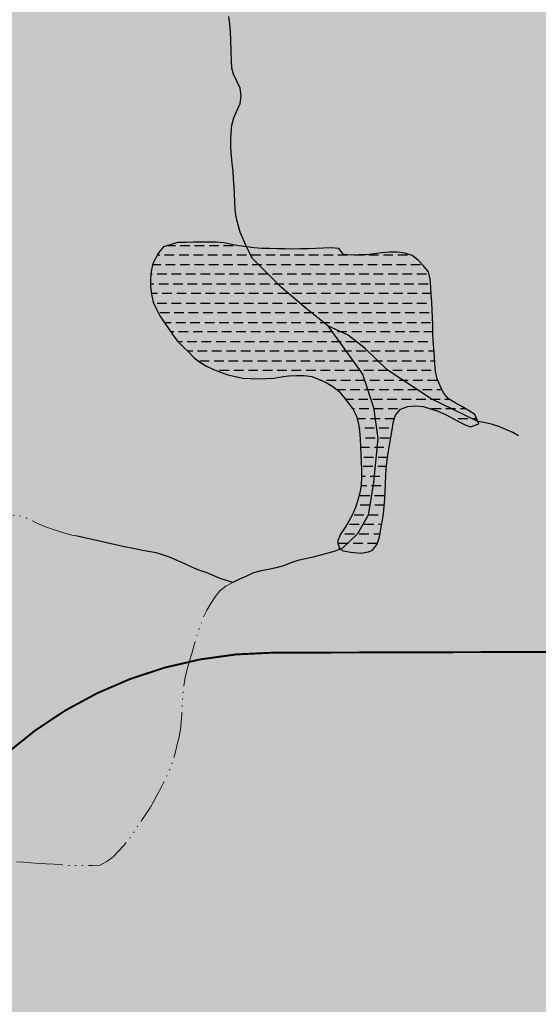
# Model space of a CAD drawing. Units: metres. Extents: x 499956 to 531001, y 9585461 to 9617241.
# Drawn here: x 513437 to 513976, y 9603859 to 9604883 of the extents above; entities that cross this region are included whole.
import ezdxf

# ---------------------------------------------------------------- set-up
doc = ezdxf.new("R2010")
doc.units = ezdxf.units.M
doc.header["$MEASUREMENT"] = 0
doc.linetypes.add('Topografia - Base Geral$0$ACAD_ISO06W100', pattern=[37.5, 24, -3, 0.5, -3, 0.5, -3, 0.5, -3])
doc.linetypes.add('Topografia - Base Geral$0$TRACO_01', pattern=[100, 50, 50])
doc.layers.add('Eixo Transportador', color=170, linetype='Continuous')
doc.layers.add('HIDROGRAFIA', color=140, linetype='Continuous')
doc.layers.add('HIDRO_ORIGINAL', color=140, linetype='Continuous', lineweight=20)
doc.layers.add('Limite Setor I', color=7, linetype='Continuous', true_color=0xfee6c3)

msp = doc.modelspace()

# ---------------------------------------------------------------- hatches: boundary and pattern name
at = {"layer": 'Limite Setor I'}
msp.add_hatch(color=256, dxfattribs=at).paths.add_polyline_path([(513299.712, 9605621.831), (513241.828, 9605553.349), (513010.609, 9604621.191), (512384.063, 9604710.307), (512297.211, 9604825.964), (511984.176, 9604914.432), (511616.115, 9603101.327), (511589.685, 9603028.374), (511553.135, 9602951.425), (511493.648, 9602830.017), (511376.577, 9602587.148), (511446.27, 9602602.555), (511550.77, 9602661.429), (511646.106, 9602719.212), (511730.99, 9602750.75), (511819.248, 9602771.975), (511969.329, 9602795.133), (512256.846, 9602832.371), (512318.339, 9602838.381), (512384.821, 9602842.128), (512460.578, 9602845.601), (512987.671, 9602786.826), (513606.336, 9602716.154), (513720.881, 9602699.133), (513795.228, 9602689.557), (513855.852, 9602682.348), (513914.161, 9602670.576), (513987.278, 9602646.139), (514037.756, 9602626.426), (514409.054, 9604963.851), (514549.344, 9605847.021), (513806.475, 9605842.376)])

# ---------------------------------------------------------------- linework, layer by layer
at = {"layer": 'Eixo Transportador', "const_width": 2, "elevation": 0}
msp.add_lwpolyline([(518488.379, 9605168.457), (517138.975, 9605492.956, -0.04789754), (517030.511, 9605530.233), (516120.563, 9605943.988), (515871.083, 9605942.305), (514637.051, 9605933.981), (514365.904, 9604226.556), (513699.528, 9604224.734, 0.20467735), (513396.391, 9604094.237), (513129.194, 9603813.395)], format="xyb", dxfattribs=at)
at = {"layer": 'HIDRO_ORIGINAL', "linetype": 'Topografia - Base Geral$0$ACAD_ISO06W100', "ltscale": 2, "elevation": 16.6, "flags": 128}
msp.add_lwpolyline([(513495.293, 9604346.302), (513495.293, 9604346.302), (513495.293, 9604346.302), (513495.293, 9604346.302), (513495.293, 9604346.302), (513492.474, 9604346.605), (513484.754, 9604348.695), (513477.114, 9604351.085), (513469.504, 9604353.545), (513462.054, 9604356.445), (513454.654, 9604359.495), (513447.454, 9604362.995), (513440.274, 9604366.515), (513432.334, 9604367.445), (513424.344, 9604367.045), (513416.944, 9604364.005), (513410.064, 9604359.915), (513403.924, 9604354.795), (513398.254, 9604349.155), (513392.774, 9604343.315), (513387.304, 9604337.475), (513381.634, 9604331.835), (513375.754, 9604326.405), (513369.694, 9604321.195), (513363.564, 9604316.045), (513357.494, 9604310.845), (513351.414, 9604305.645), (513345.334, 9604300.435), (513339.214, 9604295.285), (513332.884, 9604290.405), (513326.374, 9604285.745), (513319.854, 9604281.115), (513313.324, 9604276.485), (513306.854, 9604271.775), (513300.454, 9604266.975), (513294.094, 9604262.125), (513281.321, 9604261.349), (513261.722, 9604266.246), (513244.083, 9604273.102), (513210.766, 9604295.628), (513126.491, 9604380.835), (513104.933, 9604415.114), (513067.696, 9604457.229), (513016.739, 9604503.26), (512985.086, 9604525.432), (512937.069, 9604557.752), (512909.631, 9604569.505), (512819.477, 9604606.722), (512785.18, 9604616.516), (512745.003, 9604623.372), (512667.588, 9604641.001), (512600.953, 9604660.589), (512545.096, 9604677.239), (512491.2, 9604699.765), (512461.802, 9604709.559), (512424.565, 9604719.353), (512374.876, 9604744.038), (512343.518, 9604763.626), (512292.561, 9604793.008), (512260.224, 9604817.493), (512223.966, 9604863.525), (512213.187, 9604886.051), (512198.488, 9604910.536), (512183.789, 9604925.227), (512157.331, 9604935.021), (512096.575, 9604947.753), (512010.983, 9604944.937), (511968.845, 9604940.04), (511931.608, 9604933.184), (511873.792, 9604930.246), (511856.153, 9604932.204), (511797.357, 9604951.792), (511767.959, 9604964.525), (511741.501, 9604976.277), (511704.264, 9604982.154), (511638.608, 9604989.009), (511584.712, 9604993.906), (511478.879, 9604998.803)], dxfattribs=at)
at = {"layer": 'HIDRO_ORIGINAL', "linetype": 'Topografia - Base Geral$0$ACAD_ISO06W100', "ltscale": 2, "flags": 128}
msp.add_lwpolyline([(513658.204, 9604297.665), (513651.134, 9604293.925), (513644.874, 9604288.945), (513639.934, 9604282.645), (513635.664, 9604275.885), (513631.404, 9604269.115), (513628.044, 9604261.855), (513625.014, 9604254.455), (513622.344, 9604246.905), (513620.004, 9604239.255), (513617.904, 9604231.535), (513615.584, 9604223.885), (513613.224, 9604216.235), (513611.114, 9604208.525), (513609.234, 9604200.745), (513607.894, 9604192.855), (513606.874, 9604184.925), (513605.951, 9604173.613), (513605.224, 9604160.985), (513604.714, 9604152.995), (513603.994, 9604145.035), (513602.474, 9604137.175), (513600.664, 9604129.385), (513598.784, 9604121.605), (513596.594, 9604113.915), (513594.044, 9604106.335), (513590.944, 9604098.955), (513587.614, 9604091.685), (513583.984, 9604084.555), (513580.154, 9604077.525), (513576.364, 9604070.485), (513572.344, 9604063.565), (513568.074, 9604056.805), (513563.524, 9604050.225), (513558.964, 9604043.645), (513554.564, 9604036.965), (513550.064, 9604030.355), (513544.914, 9604024.225), (513539.384, 9604018.455), (513533.844, 9604012.675), (513527.484, 9604007.825), (513520.454, 9604004.005), (513512.464, 9604003.615), (513504.474, 9604003.375), (513496.474, 9604003.355), (513488.474, 9604003.585), (513480.504, 9604004.315), (513472.524, 9604004.795), (513464.524, 9604005.085), (513456.544, 9604005.595), (513448.564, 9604006.175), (513440.594, 9604006.855), (513432.624, 9604007.505), (513424.674, 9604008.425), (513416.764, 9604009.645), (513408.894, 9604011.055), (513401.104, 9604012.865), (513393.334, 9604014.795), (513385.404, 9604015.845), (513352.589, 9604026.322), (513328.18, 9604034.129), (513303.77, 9604039.008), (513277.407, 9604039.008), (513245.187, 9604031.201), (513213.942, 9604019.491), (513174.887, 9604011.684), (513125.091, 9604006.805), (513103.611, 9604006.805), (513035.264, 9604014.612), (512996.209, 9604026.322), (512950.318, 9604055.598), (512928.336, 9604071.63), (512816.051, 9604144.819), (512772.114, 9604177.022), (512725.248, 9604225.815), (512694.003, 9604259.97), (512671.546, 9604282.414), (512642.255, 9604305.835), (512615.892, 9604315.594), (512583.672, 9604320.473), (512534.417, 9604320.743), (512500.244, 9604318.792), (512467.047, 9604321.719), (512438.731, 9604330.502), (512380.148, 9604374.415), (512343.046, 9604416.377), (512323.518, 9604431.015), (512277.628, 9604455.411), (512214.163, 9604479.808), (512182.919, 9604489.566), (512155.58, 9604499.325), (512131.17, 9604511.035), (512116.524, 9604530.552), (512095.044, 9604562.755), (512069.658, 9604593.983), (512048.177, 9604611.548), (512021.815, 9604635.944), (512001.311, 9604667.172), (511989.594, 9604686.689), (511974.949, 9604707.182), (511958.35, 9604720.844), (511919.295, 9604733.53), (511887.442, 9604744.84), (511826.906, 9604767.284), (511748.795, 9604804.367), (511712.669, 9604822.908), (511695.094, 9604830.715), (511660.92, 9604842.425), (511610.148, 9604857.063), (511550.589, 9604864.87), (511527.155, 9604867.797), (511502.746, 9604876.58)], dxfattribs=at)
at = {"layer": 'HIDROGRAFIA', "flags": 128}
for points in [[(513955.268, 9604450.216), (513949.374, 9604453.605), (513942.064, 9604456.845), (513934.694, 9604459.975), (513927.034, 9604462.255), (513919.234, 9604464.075), (513912.894, 9604464.965), (513864.626, 9604488.685), (513818.736, 9604518.749), (513796.167, 9604540.545), (513778.112, 9604554.825), (513757.048, 9604564.596), (513734.48, 9604582.634), (513708.902, 9604604.431), (513693.104, 9604620.214), (513678.81, 9604634.495), (513672.624, 9604646.635), (513665.944, 9604661.935), (513663.904, 9604669.665), (513661.794, 9604677.385), (513660.954, 9604685.335), (513660.514, 9604693.325), (513660.044, 9604701.315), (513659.664, 9604709.305), (513659.194, 9604717.295), (513658.604, 9604725.265), (513657.834, 9604733.235), (513656.994, 9604741.185), (513656.444, 9604749.165), (513656.174, 9604757.165), (513656.604, 9604765.155), (513657.424, 9604773.115), (513659.434, 9604780.855), (513662.624, 9604788.185), (513666.074, 9604795.825), (513666.864, 9604803.785), (513665.854, 9604811.455), (513662.504, 9604818.725), (513659.204, 9604826.005), (513657.474, 9604832.555), (513656.914, 9604840.535), (513656.674, 9604848.525), (513656.164, 9604862.275), (513655.824, 9604870.265), (513655.404, 9604878.255), (513654.074, 9604886.145)], [(513955.268, 9604450.216), (513949.374, 9604453.605), (513942.064, 9604456.845), (513934.694, 9604459.975), (513927.034, 9604462.255), (513919.234, 9604464.075), (513912.894, 9604464.965), (513864.626, 9604488.685), (513818.736, 9604518.749), (513796.167, 9604540.545), (513778.112, 9604554.825), (513757.048, 9604564.596), (513734.48, 9604582.634), (513708.902, 9604604.431), (513693.104, 9604620.214), (513678.81, 9604634.495), (513672.624, 9604646.635), (513665.944, 9604661.935), (513663.904, 9604669.665), (513661.794, 9604677.385), (513660.954, 9604685.335), (513660.514, 9604693.325), (513660.044, 9604701.315), (513659.664, 9604709.305), (513659.194, 9604717.295), (513658.604, 9604725.265), (513657.834, 9604733.235), (513656.994, 9604741.185), (513656.444, 9604749.165), (513656.174, 9604757.165), (513656.604, 9604765.155), (513657.424, 9604773.115), (513659.434, 9604780.855), (513662.624, 9604788.185), (513666.074, 9604795.825), (513666.864, 9604803.785), (513665.854, 9604811.455), (513662.504, 9604818.725), (513659.204, 9604826.005), (513657.474, 9604832.555), (513656.914, 9604840.535), (513656.674, 9604848.525), (513656.164, 9604862.275), (513655.824, 9604870.265), (513655.404, 9604878.255), (513654.074, 9604886.145)], [(513757.048, 9604564.596), (513773.599, 9604541.296), (513793.158, 9604514.239), (513804.443, 9604479.665), (513808.956, 9604447.347), (513804.443, 9604401.499), (513799.177, 9604367.678), (513787.892, 9604348.136), (513772.284, 9604333.385), (513764.854, 9604330.425), (513757.164, 9604328.205), (513749.484, 9604325.985), (513741.734, 9604323.995), (513733.904, 9604322.375), (513726.084, 9604320.685), (513718.494, 9604318.135), (513711.064, 9604315.195), (513703.404, 9604312.885), (513695.554, 9604311.325), (513687.664, 9604309.985), (513679.984, 9604307.745), (513672.714, 9604304.415), (513665.414, 9604301.145), (513658.204, 9604297.665), (513645.354, 9604301.895), (513638.034, 9604305.125), (513630.574, 9604307.995), (513622.964, 9604310.485), (513615.594, 9604313.595), (513608.334, 9604316.945), (513601.044, 9604320.255), (513593.754, 9604323.545), (513586.234, 9604326.275), (513578.524, 9604328.405), (513570.694, 9604330.025), (513562.814, 9604331.425), (513554.964, 9604332.965), (513547.114, 9604334.515), (513495.293, 9604346.302)], [(513757.048, 9604564.596), (513773.599, 9604541.296), (513793.158, 9604514.239), (513804.443, 9604479.665), (513808.956, 9604447.347), (513804.443, 9604401.499), (513799.177, 9604367.678), (513787.892, 9604348.136), (513772.284, 9604333.385), (513764.854, 9604330.425), (513757.164, 9604328.205), (513749.484, 9604325.985), (513741.734, 9604323.995), (513733.904, 9604322.375), (513726.084, 9604320.685), (513718.494, 9604318.135), (513711.064, 9604315.195), (513703.404, 9604312.885), (513695.554, 9604311.325), (513687.664, 9604309.985), (513679.984, 9604307.745), (513672.714, 9604304.415), (513665.414, 9604301.145), (513658.204, 9604297.665), (513645.354, 9604301.895), (513638.034, 9604305.125), (513630.574, 9604307.995), (513622.964, 9604310.485), (513615.594, 9604313.595), (513608.334, 9604316.945), (513601.044, 9604320.255), (513593.754, 9604323.545), (513586.234, 9604326.275), (513578.524, 9604328.405), (513570.694, 9604330.025), (513562.814, 9604331.425), (513554.964, 9604332.965), (513547.114, 9604334.515), (513495.293, 9604346.302)]]:
    msp.add_lwpolyline(points, dxfattribs=at)
at = {"layer": 'HIDROGRAFIA'}
msp.add_lwpolyline([(513601.034, 9604651.185), (513586.184, 9604646.545), (513581.024, 9604640.425), (513575.284, 9604629.265), (513573.484, 9604621.465), (513572.704, 9604613.505), (513572.894, 9604605.505), (513573.674, 9604597.545), (513575.634, 9604589.265), (513579.044, 9604582.025), (513582.614, 9604574.865), (513587.084, 9604568.225), (513591.664, 9604561.675), (513596.094, 9604555.015), (513600.764, 9604548.515), (513606.524, 9604542.965), (513612.234, 9604537.365), (513617.894, 9604531.705), (513624.164, 9604526.745), (513630.964, 9604522.525), (513638.264, 9604519.245), (513645.674, 9604516.225), (513653.264, 9604513.705), (513661.074, 9604511.975), (513668.874, 9604510.225), (513676.854, 9604509.625), (513684.854, 9604509.425), (513692.844, 9604509.715), (513700.834, 9604510.235), (513708.744, 9604511.405), (513716.674, 9604512.505), (513724.664, 9604512.895), (513732.664, 9604512.865), (513740.604, 9604511.875), (513747.994, 9604508.815), (513755.324, 9604505.615), (513762.204, 9604501.535), (513768.514, 9604496.615), (513773.684, 9604490.515), (513778.644, 9604484.235), (513783.284, 9604477.715), (513786.864, 9604470.565), (513788.814, 9604462.805), (513789.974, 9604454.885), (513790.644, 9604446.915), (513790.984, 9604438.925), (513791.344, 9604430.935), (513791.714, 9604422.945), (513792.064, 9604414.945), (513792.204, 9604406.945), (513791.734, 9604398.965), (513790.384, 9604391.075), (513788.424, 9604383.325), (513785.994, 9604375.705), (513782.654, 9604368.425), (513778.824, 9604361.405), (513774.634, 9604354.595), (513770.204, 9604347.925), (513767.314, 9604340.465), (513769.074, 9604332.665), (513773.184, 9604330.605), (513781.074, 9604329.325), (513791.364, 9604328.145), (513799.254, 9604329.425), (513803.364, 9604331.255), (513808.224, 9604337.605), (513810.864, 9604345.155), (513812.284, 9604353.025), (513813.564, 9604360.925), (513814.784, 9604368.835), (513815.584, 9604376.795), (513816.184, 9604384.775), (513816.674, 9604392.755), (513816.914, 9604400.755), (513817.234, 9604408.745), (513817.804, 9604416.725), (513818.624, 9604424.685), (513819.684, 9604432.615), (513821.204, 9604440.465), (513822.664, 9604448.335), (513823.854, 9604456.245), (513824.914, 9604464.175), (513827.494, 9604471.745), (513832.664, 9604477.855), (513840.114, 9604480.755), (513848.094, 9604481.395), (513856.054, 9604480.605), (513863.644, 9604478.095), (513871.294, 9604475.735), (513878.674, 9604472.665), (513885.824, 9604469.065), (513892.844, 9604465.225), (513899.934, 9604461.525), (513905.254, 9604459.515), (513914.064, 9604462.545), (513909.904, 9604472.215), (513903.234, 9604476.615), (513896.444, 9604480.845), (513889.284, 9604484.425), (513882.504, 9604488.665), (513877.454, 9604494.875), (513873.964, 9604502.065), (513870.694, 9604509.375), (513869.054, 9604517.205), (513868.264, 9604525.165), (513867.824, 9604533.155), (513867.214, 9604541.125), (513866.624, 9604549.105), (513866.254, 9604557.095), (513866.084, 9604565.095), (513865.804, 9604573.085), (513865.514, 9604581.085), (513865.154, 9604589.075), (513864.604, 9604597.055), (513864.004, 9604605.035), (513863.554, 9604613.025), (513861.614, 9604620.785), (513856.604, 9604627.025), (513850.924, 9604632.655), (513844.584, 9604637.525), (513837.024, 9604640.165), (513829.094, 9604641.225), (513821.104, 9604640.985), (513813.114, 9604640.545), (513805.204, 9604639.355), (513797.254, 9604638.475), (513789.254, 9604638.205), (513781.254, 9604638.125), (513773.274, 9604638.555), (513768.494, 9604644.975), (513760.514, 9604645.485), (513752.514, 9604645.295), (513744.524, 9604645.005), (513736.524, 9604644.705), (513728.534, 9604644.485), (513720.534, 9604644.365), (513712.534, 9604644.575), (513704.534, 9604644.725), (513696.534, 9604644.835), (513688.534, 9604645.035), (513680.564, 9604645.685), (513672.624, 9604646.635), (513664.684, 9604647.625), (513656.844, 9604649.205), (513648.994, 9604650.745), (513641.034, 9604651.545), (513633.034, 9604651.615), (513625.034, 9604651.605), (513617.034, 9604651.415), (513609.034, 9604651.285)], close=True, dxfattribs=at)
msp.add_lwpolyline([(513601.034, 9604651.185), (513586.184, 9604646.545), (513581.024, 9604640.425), (513575.284, 9604629.265), (513573.484, 9604621.465), (513572.704, 9604613.505), (513572.894, 9604605.505), (513573.674, 9604597.545), (513575.634, 9604589.265), (513579.044, 9604582.025), (513582.614, 9604574.865), (513587.084, 9604568.225), (513591.664, 9604561.675), (513596.094, 9604555.015), (513600.764, 9604548.515), (513606.524, 9604542.965), (513612.234, 9604537.365), (513617.894, 9604531.705), (513624.164, 9604526.745), (513630.964, 9604522.525), (513638.264, 9604519.245), (513645.674, 9604516.225), (513653.264, 9604513.705), (513661.074, 9604511.975), (513668.874, 9604510.225), (513676.854, 9604509.625), (513684.854, 9604509.425), (513692.844, 9604509.715), (513700.834, 9604510.235), (513708.744, 9604511.405), (513716.674, 9604512.505), (513724.664, 9604512.895), (513732.664, 9604512.865), (513740.604, 9604511.875), (513747.994, 9604508.815), (513755.324, 9604505.615), (513762.204, 9604501.535), (513768.514, 9604496.615), (513773.684, 9604490.515), (513778.644, 9604484.235), (513783.284, 9604477.715), (513786.864, 9604470.565), (513788.814, 9604462.805), (513789.974, 9604454.885), (513790.644, 9604446.915), (513790.984, 9604438.925), (513791.344, 9604430.935), (513791.714, 9604422.945), (513792.064, 9604414.945), (513792.204, 9604406.945), (513791.734, 9604398.965), (513790.384, 9604391.075), (513788.424, 9604383.325), (513785.994, 9604375.705), (513782.654, 9604368.425), (513778.824, 9604361.405), (513774.634, 9604354.595), (513770.204, 9604347.925), (513767.314, 9604340.465), (513769.074, 9604332.665), (513773.184, 9604330.605), (513781.074, 9604329.325), (513791.364, 9604328.145), (513799.254, 9604329.425), (513803.364, 9604331.255), (513808.224, 9604337.605), (513810.864, 9604345.155), (513812.284, 9604353.025), (513813.564, 9604360.925), (513814.784, 9604368.835), (513815.584, 9604376.795), (513816.184, 9604384.775), (513816.674, 9604392.755), (513816.914, 9604400.755), (513817.234, 9604408.745), (513817.804, 9604416.725), (513818.624, 9604424.685), (513819.684, 9604432.615), (513821.204, 9604440.465), (513822.664, 9604448.335), (513823.854, 9604456.245), (513824.914, 9604464.175), (513827.494, 9604471.745), (513832.664, 9604477.855), (513840.114, 9604480.755), (513848.094, 9604481.395), (513856.054, 9604480.605), (513863.644, 9604478.095), (513871.294, 9604475.735), (513878.674, 9604472.665), (513885.824, 9604469.065), (513892.844, 9604465.225), (513899.934, 9604461.525), (513905.254, 9604459.515), (513914.064, 9604462.545), (513909.904, 9604472.215), (513903.234, 9604476.615), (513896.444, 9604480.845), (513889.284, 9604484.425), (513882.504, 9604488.665), (513877.454, 9604494.875), (513873.964, 9604502.065), (513870.694, 9604509.375), (513869.054, 9604517.205), (513868.264, 9604525.165), (513867.824, 9604533.155), (513867.214, 9604541.125), (513866.624, 9604549.105), (513866.254, 9604557.095), (513866.084, 9604565.095), (513865.804, 9604573.085), (513865.514, 9604581.085), (513865.154, 9604589.075), (513864.604, 9604597.055), (513864.004, 9604605.035), (513863.554, 9604613.025), (513861.614, 9604620.785), (513856.604, 9604627.025), (513850.924, 9604632.655), (513844.584, 9604637.525), (513837.024, 9604640.165), (513829.094, 9604641.225), (513821.104, 9604640.985), (513813.114, 9604640.545), (513805.204, 9604639.355), (513797.254, 9604638.475), (513789.254, 9604638.205), (513781.254, 9604638.125), (513773.274, 9604638.555), (513768.494, 9604644.975), (513760.514, 9604645.485), (513752.514, 9604645.295), (513744.524, 9604645.005), (513736.524, 9604644.705), (513728.534, 9604644.485), (513720.534, 9604644.365), (513712.534, 9604644.575), (513704.534, 9604644.725), (513696.534, 9604644.835), (513688.534, 9604645.035), (513680.564, 9604645.685), (513672.624, 9604646.635), (513664.684, 9604647.625), (513656.844, 9604649.205), (513648.994, 9604650.745), (513641.034, 9604651.545), (513633.034, 9604651.615), (513625.034, 9604651.605), (513617.034, 9604651.415), (513609.034, 9604651.285)], close=True, dxfattribs=at)
at = {"layer": 'HIDROGRAFIA', "linetype": 'Topografia - Base Geral$0$TRACO_01', "flags": 128}
for points in [[(513591.294, 9604648.145), (513598.654, 9604648.145)], [(513591.294, 9604648.145), (513598.654, 9604648.145)], [(513603.654, 9604648.145), (513613.654, 9604648.145)], [(513603.654, 9604648.145), (513613.654, 9604648.145)], [(513618.654, 9604648.145), (513628.654, 9604648.145)], [(513618.654, 9604648.145), (513628.654, 9604648.145)], [(513633.654, 9604648.145), (513643.654, 9604648.145)], [(513633.654, 9604648.145), (513643.654, 9604648.145)], [(513648.654, 9604648.145), (513658.654, 9604648.145)], [(513648.654, 9604648.145), (513658.654, 9604648.145)], [(513582.494, 9604638.145), (513579.854, 9604638.145)], [(513582.494, 9604638.145), (513579.854, 9604638.145)], [(513597.494, 9604638.145), (513587.494, 9604638.145)], [(513597.494, 9604638.145), (513587.494, 9604638.145)], [(513612.494, 9604638.145), (513602.494, 9604638.145)], [(513612.494, 9604638.145), (513602.494, 9604638.145)], [(513627.494, 9604638.145), (513617.494, 9604638.145)], [(513627.494, 9604638.145), (513617.494, 9604638.145)], [(513642.494, 9604638.145), (513632.494, 9604638.145)], [(513642.494, 9604638.145), (513632.494, 9604638.145)], [(513657.494, 9604638.145), (513647.494, 9604638.145)], [(513657.494, 9604638.145), (513647.494, 9604638.145)], [(513672.494, 9604638.145), (513662.494, 9604638.145)], [(513672.494, 9604638.145), (513662.494, 9604638.145)], [(513687.494, 9604638.145), (513677.494, 9604638.145)], [(513687.494, 9604638.145), (513677.494, 9604638.145)], [(513702.494, 9604638.145), (513692.494, 9604638.145)], [(513702.494, 9604638.145), (513692.494, 9604638.145)], [(513717.494, 9604638.145), (513707.494, 9604638.145)], [(513717.494, 9604638.145), (513707.494, 9604638.145)], [(513732.494, 9604638.145), (513722.494, 9604638.145)], [(513732.494, 9604638.145), (513722.494, 9604638.145)], [(513747.494, 9604638.145), (513737.494, 9604638.145)], [(513747.494, 9604638.145), (513737.494, 9604638.145)], [(513762.494, 9604638.145), (513752.494, 9604638.145)], [(513762.494, 9604638.145), (513752.494, 9604638.145)], [(513777.494, 9604638.145), (513767.494, 9604638.145)], [(513777.494, 9604638.145), (513767.494, 9604638.145)], [(513794.794, 9604638.145), (513784.794, 9604638.145)], [(513794.794, 9604638.145), (513784.794, 9604638.145)], [(513809.794, 9604638.145), (513799.794, 9604638.145)], [(513809.794, 9604638.145), (513799.794, 9604638.145)], [(513824.794, 9604638.145), (513814.794, 9604638.145)], [(513824.794, 9604638.145), (513814.794, 9604638.145)], [(513839.794, 9604638.145), (513829.794, 9604638.145)], [(513839.794, 9604638.145), (513829.794, 9604638.145)], [(513575.024, 9604628.145), (513583.504, 9604628.145)], [(513575.024, 9604628.145), (513583.504, 9604628.145)], [(513588.504, 9604628.145), (513598.504, 9604628.145)], [(513588.504, 9604628.145), (513598.504, 9604628.145)], [(513603.504, 9604628.145), (513613.504, 9604628.145)], [(513603.504, 9604628.145), (513613.504, 9604628.145)], [(513618.504, 9604628.145), (513628.504, 9604628.145)], [(513618.504, 9604628.145), (513628.504, 9604628.145)], [(513633.504, 9604628.145), (513643.504, 9604628.145)], [(513633.504, 9604628.145), (513643.504, 9604628.145)], [(513648.504, 9604628.145), (513658.504, 9604628.145)], [(513648.504, 9604628.145), (513658.504, 9604628.145)], [(513663.504, 9604628.145), (513673.504, 9604628.145)], [(513663.504, 9604628.145), (513673.504, 9604628.145)], [(513678.504, 9604628.145), (513688.504, 9604628.145)], [(513678.504, 9604628.145), (513688.504, 9604628.145)], [(513693.504, 9604628.145), (513703.504, 9604628.145)], [(513693.504, 9604628.145), (513703.504, 9604628.145)], [(513708.504, 9604628.145), (513718.504, 9604628.145)], [(513708.504, 9604628.145), (513718.504, 9604628.145)], [(513723.504, 9604628.145), (513733.504, 9604628.145)], [(513723.504, 9604628.145), (513733.504, 9604628.145)], [(513738.504, 9604628.145), (513748.504, 9604628.145)], [(513738.504, 9604628.145), (513748.504, 9604628.145)], [(513753.504, 9604628.145), (513763.504, 9604628.145)], [(513753.504, 9604628.145), (513763.504, 9604628.145)], [(513768.504, 9604628.145), (513778.504, 9604628.145)], [(513768.504, 9604628.145), (513778.504, 9604628.145)], [(513783.504, 9604628.145), (513793.504, 9604628.145)], [(513783.504, 9604628.145), (513793.504, 9604628.145)], [(513798.504, 9604628.145), (513808.504, 9604628.145)], [(513798.504, 9604628.145), (513808.504, 9604628.145)], [(513813.504, 9604628.145), (513823.504, 9604628.145)], [(513813.504, 9604628.145), (513823.504, 9604628.145)], [(513828.504, 9604628.145), (513838.504, 9604628.145)], [(513828.504, 9604628.145), (513838.504, 9604628.145)], [(513843.504, 9604628.145), (513853.504, 9604628.145)], [(513843.504, 9604628.145), (513853.504, 9604628.145)], [(513574.674, 9604618.145), (513573.164, 9604618.145)], [(513574.674, 9604618.145), (513573.164, 9604618.145)], [(513589.674, 9604618.145), (513579.674, 9604618.145)], [(513589.674, 9604618.145), (513579.674, 9604618.145)], [(513604.674, 9604618.145), (513594.674, 9604618.145)], [(513604.674, 9604618.145), (513594.674, 9604618.145)], [(513619.674, 9604618.145), (513609.674, 9604618.145)], [(513619.674, 9604618.145), (513609.674, 9604618.145)], [(513634.674, 9604618.145), (513624.674, 9604618.145)], [(513634.674, 9604618.145), (513624.674, 9604618.145)], [(513649.674, 9604618.145), (513639.674, 9604618.145)], [(513649.674, 9604618.145), (513639.674, 9604618.145)], [(513664.674, 9604618.145), (513654.674, 9604618.145)], [(513664.674, 9604618.145), (513654.674, 9604618.145)], [(513679.674, 9604618.145), (513669.674, 9604618.145)], [(513679.674, 9604618.145), (513669.674, 9604618.145)], [(513694.674, 9604618.145), (513684.674, 9604618.145)], [(513694.674, 9604618.145), (513684.674, 9604618.145)], [(513709.674, 9604618.145), (513699.674, 9604618.145)], [(513709.674, 9604618.145), (513699.674, 9604618.145)], [(513724.674, 9604618.145), (513714.674, 9604618.145)], [(513724.674, 9604618.145), (513714.674, 9604618.145)], [(513739.674, 9604618.145), (513729.674, 9604618.145)], [(513739.674, 9604618.145), (513729.674, 9604618.145)], [(513754.674, 9604618.145), (513744.674, 9604618.145)], [(513754.674, 9604618.145), (513744.674, 9604618.145)], [(513769.674, 9604618.145), (513759.674, 9604618.145)], [(513769.674, 9604618.145), (513759.674, 9604618.145)], [(513784.674, 9604618.145), (513774.674, 9604618.145)], [(513784.674, 9604618.145), (513774.674, 9604618.145)], [(513799.674, 9604618.145), (513789.674, 9604618.145)], [(513799.674, 9604618.145), (513789.674, 9604618.145)], [(513814.674, 9604618.145), (513804.674, 9604618.145)], [(513814.674, 9604618.145), (513804.674, 9604618.145)], [(513829.674, 9604618.145), (513819.674, 9604618.145)], [(513829.674, 9604618.145), (513819.674, 9604618.145)], [(513844.674, 9604618.145), (513834.674, 9604618.145)], [(513844.674, 9604618.145), (513834.674, 9604618.145)], [(513859.674, 9604618.145), (513849.674, 9604618.145)], [(513859.674, 9604618.145), (513849.674, 9604618.145)], [(513572.834, 9604608.145), (513576.424, 9604608.145)], [(513572.834, 9604608.145), (513576.424, 9604608.145)], [(513581.424, 9604608.145), (513591.424, 9604608.145)], [(513581.424, 9604608.145), (513591.424, 9604608.145)], [(513596.424, 9604608.145), (513606.424, 9604608.145)], [(513596.424, 9604608.145), (513606.424, 9604608.145)], [(513611.424, 9604608.145), (513621.424, 9604608.145)], [(513611.424, 9604608.145), (513621.424, 9604608.145)], [(513626.424, 9604608.145), (513636.424, 9604608.145)], [(513626.424, 9604608.145), (513636.424, 9604608.145)], [(513641.424, 9604608.145), (513651.424, 9604608.145)], [(513641.424, 9604608.145), (513651.424, 9604608.145)], [(513656.424, 9604608.145), (513666.424, 9604608.145)], [(513656.424, 9604608.145), (513666.424, 9604608.145)], [(513671.424, 9604608.145), (513681.424, 9604608.145)], [(513671.424, 9604608.145), (513681.424, 9604608.145)], [(513686.424, 9604608.145), (513696.424, 9604608.145)], [(513686.424, 9604608.145), (513696.424, 9604608.145)], [(513701.424, 9604608.145), (513711.424, 9604608.145)], [(513701.424, 9604608.145), (513711.424, 9604608.145)], [(513716.424, 9604608.145), (513726.424, 9604608.145)], [(513716.424, 9604608.145), (513726.424, 9604608.145)], [(513731.424, 9604608.145), (513741.424, 9604608.145)], [(513731.424, 9604608.145), (513741.424, 9604608.145)], [(513746.424, 9604608.145), (513756.424, 9604608.145)], [(513746.424, 9604608.145), (513756.424, 9604608.145)], [(513761.424, 9604608.145), (513771.424, 9604608.145)], [(513761.424, 9604608.145), (513771.424, 9604608.145)], [(513776.424, 9604608.145), (513786.424, 9604608.145)], [(513776.424, 9604608.145), (513786.424, 9604608.145)], [(513791.424, 9604608.145), (513801.424, 9604608.145)], [(513791.424, 9604608.145), (513801.424, 9604608.145)], [(513806.424, 9604608.145), (513816.424, 9604608.145)], [(513806.424, 9604608.145), (513816.424, 9604608.145)], [(513821.424, 9604608.145), (513831.424, 9604608.145)], [(513821.424, 9604608.145), (513831.424, 9604608.145)], [(513836.424, 9604608.145), (513846.424, 9604608.145)], [(513836.424, 9604608.145), (513846.424, 9604608.145)], [(513851.424, 9604608.145), (513861.424, 9604608.145)], [(513851.424, 9604608.145), (513861.424, 9604608.145)], [(513580.014, 9604598.145), (513573.614, 9604598.145)], [(513580.014, 9604598.145), (513573.614, 9604598.145)], [(513595.014, 9604598.145), (513585.014, 9604598.145)], [(513595.014, 9604598.145), (513585.014, 9604598.145)], [(513610.014, 9604598.145), (513600.014, 9604598.145)], [(513610.014, 9604598.145), (513600.014, 9604598.145)], [(513625.014, 9604598.145), (513615.014, 9604598.145)], [(513625.014, 9604598.145), (513615.014, 9604598.145)], [(513640.014, 9604598.145), (513630.014, 9604598.145)], [(513640.014, 9604598.145), (513630.014, 9604598.145)], [(513655.014, 9604598.145), (513645.014, 9604598.145)], [(513655.014, 9604598.145), (513645.014, 9604598.145)], [(513670.014, 9604598.145), (513660.014, 9604598.145)], [(513670.014, 9604598.145), (513660.014, 9604598.145)], [(513685.014, 9604598.145), (513675.014, 9604598.145)], [(513685.014, 9604598.145), (513675.014, 9604598.145)], [(513700.014, 9604598.145), (513690.014, 9604598.145)], [(513700.014, 9604598.145), (513690.014, 9604598.145)], [(513715.014, 9604598.145), (513705.014, 9604598.145)], [(513715.014, 9604598.145), (513705.014, 9604598.145)], [(513730.014, 9604598.145), (513720.014, 9604598.145)], [(513730.014, 9604598.145), (513720.014, 9604598.145)], [(513745.014, 9604598.145), (513735.014, 9604598.145)], [(513745.014, 9604598.145), (513735.014, 9604598.145)], [(513760.014, 9604598.145), (513750.014, 9604598.145)], [(513760.014, 9604598.145), (513750.014, 9604598.145)], [(513775.014, 9604598.145), (513765.014, 9604598.145)], [(513775.014, 9604598.145), (513765.014, 9604598.145)], [(513790.014, 9604598.145), (513780.014, 9604598.145)], [(513790.014, 9604598.145), (513780.014, 9604598.145)], [(513805.014, 9604598.145), (513795.014, 9604598.145)], [(513805.014, 9604598.145), (513795.014, 9604598.145)], [(513820.014, 9604598.145), (513810.014, 9604598.145)], [(513820.014, 9604598.145), (513810.014, 9604598.145)], [(513835.014, 9604598.145), (513825.014, 9604598.145)], [(513835.014, 9604598.145), (513825.014, 9604598.145)], [(513850.014, 9604598.145), (513840.014, 9604598.145)], [(513850.014, 9604598.145), (513840.014, 9604598.145)], [(513864.524, 9604598.145), (513855.014, 9604598.145)], [(513864.524, 9604598.145), (513855.014, 9604598.145)], [(513579.714, 9604588.145), (513589.714, 9604588.145)], [(513579.714, 9604588.145), (513589.714, 9604588.145)], [(513592.434, 9604578.145), (513582.434, 9604578.145)], [(513592.434, 9604578.145), (513582.434, 9604578.145)], [(513594.714, 9604588.145), (513604.714, 9604588.145)], [(513594.714, 9604588.145), (513604.714, 9604588.145)], [(513607.434, 9604578.145), (513597.434, 9604578.145)], [(513607.434, 9604578.145), (513597.434, 9604578.145)], [(513609.714, 9604588.145), (513619.714, 9604588.145)], [(513609.714, 9604588.145), (513619.714, 9604588.145)], [(513622.434, 9604578.145), (513612.434, 9604578.145)], [(513622.434, 9604578.145), (513612.434, 9604578.145)], [(513624.714, 9604588.145), (513634.714, 9604588.145)], [(513624.714, 9604588.145), (513634.714, 9604588.145)], [(513637.434, 9604578.145), (513627.434, 9604578.145)], [(513637.434, 9604578.145), (513627.434, 9604578.145)], [(513639.714, 9604588.145), (513649.714, 9604588.145)], [(513639.714, 9604588.145), (513649.714, 9604588.145)], [(513652.434, 9604578.145), (513642.434, 9604578.145)], [(513652.434, 9604578.145), (513642.434, 9604578.145)], [(513654.714, 9604588.145), (513664.714, 9604588.145)], [(513654.714, 9604588.145), (513664.714, 9604588.145)], [(513667.434, 9604578.145), (513657.434, 9604578.145)], [(513667.434, 9604578.145), (513657.434, 9604578.145)], [(513669.714, 9604588.145), (513679.714, 9604588.145)], [(513669.714, 9604588.145), (513679.714, 9604588.145)], [(513682.434, 9604578.145), (513672.434, 9604578.145)], [(513682.434, 9604578.145), (513672.434, 9604578.145)], [(513684.714, 9604588.145), (513694.714, 9604588.145)], [(513684.714, 9604588.145), (513694.714, 9604588.145)], [(513697.434, 9604578.145), (513687.434, 9604578.145)], [(513697.434, 9604578.145), (513687.434, 9604578.145)], [(513699.714, 9604588.145), (513709.714, 9604588.145)], [(513699.714, 9604588.145), (513709.714, 9604588.145)], [(513712.434, 9604578.145), (513702.434, 9604578.145)], [(513712.434, 9604578.145), (513702.434, 9604578.145)], [(513714.714, 9604588.145), (513724.714, 9604588.145)], [(513714.714, 9604588.145), (513724.714, 9604588.145)], [(513727.434, 9604578.145), (513717.434, 9604578.145)], [(513727.434, 9604578.145), (513717.434, 9604578.145)], [(513729.714, 9604588.145), (513739.714, 9604588.145)], [(513729.714, 9604588.145), (513739.714, 9604588.145)], [(513742.434, 9604578.145), (513732.434, 9604578.145)], [(513742.434, 9604578.145), (513732.434, 9604578.145)], [(513744.714, 9604588.145), (513754.714, 9604588.145)], [(513744.714, 9604588.145), (513754.714, 9604588.145)], [(513757.434, 9604578.145), (513747.434, 9604578.145)], [(513757.434, 9604578.145), (513747.434, 9604578.145)], [(513759.714, 9604588.145), (513769.714, 9604588.145)], [(513759.714, 9604588.145), (513769.714, 9604588.145)], [(513772.434, 9604578.145), (513762.434, 9604578.145)], [(513772.434, 9604578.145), (513762.434, 9604578.145)], [(513774.714, 9604588.145), (513784.714, 9604588.145)], [(513774.714, 9604588.145), (513784.714, 9604588.145)], [(513787.434, 9604578.145), (513777.434, 9604578.145)], [(513787.434, 9604578.145), (513777.434, 9604578.145)], [(513789.714, 9604588.145), (513799.714, 9604588.145)], [(513789.714, 9604588.145), (513799.714, 9604588.145)], [(513802.434, 9604578.145), (513792.434, 9604578.145)], [(513802.434, 9604578.145), (513792.434, 9604578.145)], [(513804.714, 9604588.145), (513814.714, 9604588.145)], [(513804.714, 9604588.145), (513814.714, 9604588.145)], [(513817.434, 9604578.145), (513807.434, 9604578.145)], [(513817.434, 9604578.145), (513807.434, 9604578.145)], [(513819.714, 9604588.145), (513829.714, 9604588.145)], [(513819.714, 9604588.145), (513829.714, 9604588.145)], [(513832.434, 9604578.145), (513822.434, 9604578.145)], [(513832.434, 9604578.145), (513822.434, 9604578.145)], [(513834.714, 9604588.145), (513844.714, 9604588.145)], [(513834.714, 9604588.145), (513844.714, 9604588.145)], [(513847.434, 9604578.145), (513837.434, 9604578.145)], [(513847.434, 9604578.145), (513837.434, 9604578.145)], [(513849.714, 9604588.145), (513859.714, 9604588.145)], [(513849.714, 9604588.145), (513859.714, 9604588.145)], [(513862.434, 9604578.145), (513852.434, 9604578.145)], [(513862.434, 9604578.145), (513852.434, 9604578.145)], [(513864.714, 9604588.145), (513865.204, 9604588.145)], [(513864.714, 9604588.145), (513865.204, 9604588.145)], [(513587.144, 9604568.145), (513594.164, 9604568.145)], [(513587.144, 9604568.145), (513594.164, 9604568.145)], [(513599.164, 9604568.145), (513609.164, 9604568.145)], [(513599.164, 9604568.145), (513609.164, 9604568.145)], [(513614.164, 9604568.145), (513624.164, 9604568.145)], [(513614.164, 9604568.145), (513624.164, 9604568.145)], [(513629.164, 9604568.145), (513639.164, 9604568.145)], [(513629.164, 9604568.145), (513639.164, 9604568.145)], [(513644.164, 9604568.145), (513654.164, 9604568.145)], [(513644.164, 9604568.145), (513654.164, 9604568.145)], [(513659.164, 9604568.145), (513669.164, 9604568.145)], [(513659.164, 9604568.145), (513669.164, 9604568.145)], [(513674.164, 9604568.145), (513684.164, 9604568.145)], [(513674.164, 9604568.145), (513684.164, 9604568.145)], [(513689.164, 9604568.145), (513699.164, 9604568.145)], [(513689.164, 9604568.145), (513699.164, 9604568.145)], [(513704.164, 9604568.145), (513714.164, 9604568.145)], [(513704.164, 9604568.145), (513714.164, 9604568.145)], [(513719.164, 9604568.145), (513729.164, 9604568.145)], [(513719.164, 9604568.145), (513729.164, 9604568.145)], [(513734.164, 9604568.145), (513744.164, 9604568.145)], [(513734.164, 9604568.145), (513744.164, 9604568.145)], [(513749.164, 9604568.145), (513759.164, 9604568.145)], [(513749.164, 9604568.145), (513759.164, 9604568.145)], [(513764.164, 9604568.145), (513774.164, 9604568.145)], [(513764.164, 9604568.145), (513774.164, 9604568.145)], [(513779.164, 9604568.145), (513789.164, 9604568.145)], [(513779.164, 9604568.145), (513789.164, 9604568.145)], [(513794.164, 9604568.145), (513804.164, 9604568.145)], [(513794.164, 9604568.145), (513804.164, 9604568.145)], [(513809.164, 9604568.145), (513819.164, 9604568.145)], [(513809.164, 9604568.145), (513819.164, 9604568.145)], [(513824.164, 9604568.145), (513834.164, 9604568.145)], [(513824.164, 9604568.145), (513834.164, 9604568.145)], [(513839.164, 9604568.145), (513849.164, 9604568.145)], [(513839.164, 9604568.145), (513849.164, 9604568.145)], [(513854.164, 9604568.145), (513864.164, 9604568.145)], [(513854.164, 9604568.145), (513864.164, 9604568.145)], [(513596.994, 9604558.145), (513594.014, 9604558.145)], [(513596.994, 9604558.145), (513594.014, 9604558.145)], [(513611.994, 9604558.145), (513601.994, 9604558.145)], [(513611.994, 9604558.145), (513601.994, 9604558.145)], [(513626.994, 9604558.145), (513616.994, 9604558.145)], [(513626.994, 9604558.145), (513616.994, 9604558.145)], [(513641.994, 9604558.145), (513631.994, 9604558.145)], [(513641.994, 9604558.145), (513631.994, 9604558.145)], [(513656.994, 9604558.145), (513646.994, 9604558.145)], [(513656.994, 9604558.145), (513646.994, 9604558.145)], [(513671.994, 9604558.145), (513661.994, 9604558.145)], [(513671.994, 9604558.145), (513661.994, 9604558.145)], [(513686.994, 9604558.145), (513676.994, 9604558.145)], [(513686.994, 9604558.145), (513676.994, 9604558.145)], [(513701.994, 9604558.145), (513691.994, 9604558.145)], [(513701.994, 9604558.145), (513691.994, 9604558.145)], [(513716.994, 9604558.145), (513706.994, 9604558.145)], [(513716.994, 9604558.145), (513706.994, 9604558.145)], [(513731.994, 9604558.145), (513721.994, 9604558.145)], [(513731.994, 9604558.145), (513721.994, 9604558.145)], [(513746.994, 9604558.145), (513736.994, 9604558.145)], [(513746.994, 9604558.145), (513736.994, 9604558.145)], [(513761.994, 9604558.145), (513751.994, 9604558.145)], [(513761.994, 9604558.145), (513751.994, 9604558.145)], [(513776.994, 9604558.145), (513766.994, 9604558.145)], [(513776.994, 9604558.145), (513766.994, 9604558.145)], [(513791.994, 9604558.145), (513781.994, 9604558.145)], [(513791.994, 9604558.145), (513781.994, 9604558.145)], [(513806.994, 9604558.145), (513796.994, 9604558.145)], [(513806.994, 9604558.145), (513796.994, 9604558.145)], [(513821.994, 9604558.145), (513811.994, 9604558.145)], [(513821.994, 9604558.145), (513811.994, 9604558.145)], [(513836.994, 9604558.145), (513826.994, 9604558.145)], [(513836.994, 9604558.145), (513826.994, 9604558.145)], [(513851.994, 9604558.145), (513841.994, 9604558.145)], [(513851.994, 9604558.145), (513841.994, 9604558.145)], [(513866.234, 9604558.145), (513856.994, 9604558.145)], [(513866.234, 9604558.145), (513856.994, 9604558.145)], [(513601.144, 9604548.145), (513605.934, 9604548.145)], [(513601.144, 9604548.145), (513605.934, 9604548.145)], [(513610.934, 9604548.145), (513620.934, 9604548.145)], [(513610.934, 9604548.145), (513620.934, 9604548.145)], [(513625.934, 9604548.145), (513635.934, 9604548.145)], [(513625.934, 9604548.145), (513635.934, 9604548.145)], [(513640.934, 9604548.145), (513650.934, 9604548.145)], [(513640.934, 9604548.145), (513650.934, 9604548.145)], [(513655.934, 9604548.145), (513665.934, 9604548.145)], [(513655.934, 9604548.145), (513665.934, 9604548.145)], [(513670.934, 9604548.145), (513680.934, 9604548.145)], [(513670.934, 9604548.145), (513680.934, 9604548.145)], [(513685.934, 9604548.145), (513695.934, 9604548.145)], [(513685.934, 9604548.145), (513695.934, 9604548.145)], [(513700.934, 9604548.145), (513710.934, 9604548.145)], [(513700.934, 9604548.145), (513710.934, 9604548.145)], [(513715.934, 9604548.145), (513725.934, 9604548.145)], [(513715.934, 9604548.145), (513725.934, 9604548.145)], [(513730.934, 9604548.145), (513740.934, 9604548.145)], [(513730.934, 9604548.145), (513740.934, 9604548.145)], [(513745.934, 9604548.145), (513755.934, 9604548.145)], [(513745.934, 9604548.145), (513755.934, 9604548.145)], [(513760.934, 9604548.145), (513770.934, 9604548.145)], [(513760.934, 9604548.145), (513770.934, 9604548.145)], [(513775.934, 9604548.145), (513785.934, 9604548.145)], [(513775.934, 9604548.145), (513785.934, 9604548.145)], [(513790.934, 9604548.145), (513800.934, 9604548.145)], [(513790.934, 9604548.145), (513800.934, 9604548.145)], [(513805.934, 9604548.145), (513815.934, 9604548.145)], [(513805.934, 9604548.145), (513815.934, 9604548.145)], [(513820.934, 9604548.145), (513830.934, 9604548.145)], [(513820.934, 9604548.145), (513830.934, 9604548.145)], [(513835.934, 9604548.145), (513845.934, 9604548.145)], [(513835.934, 9604548.145), (513845.934, 9604548.145)], [(513850.934, 9604548.145), (513860.934, 9604548.145)], [(513850.934, 9604548.145), (513860.934, 9604548.145)], [(513865.934, 9604548.145), (513866.694, 9604548.145)], [(513865.934, 9604548.145), (513866.694, 9604548.145)], [(513616.654, 9604538.145), (513611.434, 9604538.145)], [(513616.654, 9604538.145), (513611.434, 9604538.145)], [(513631.654, 9604538.145), (513621.654, 9604538.145)], [(513631.654, 9604538.145), (513621.654, 9604538.145)], [(513646.654, 9604538.145), (513636.654, 9604538.145)], [(513646.654, 9604538.145), (513636.654, 9604538.145)], [(513661.654, 9604538.145), (513651.654, 9604538.145)], [(513661.654, 9604538.145), (513651.654, 9604538.145)], [(513676.654, 9604538.145), (513666.654, 9604538.145)], [(513676.654, 9604538.145), (513666.654, 9604538.145)], [(513691.654, 9604538.145), (513681.654, 9604538.145)], [(513691.654, 9604538.145), (513681.654, 9604538.145)], [(513706.654, 9604538.145), (513696.654, 9604538.145)], [(513706.654, 9604538.145), (513696.654, 9604538.145)], [(513721.654, 9604538.145), (513711.654, 9604538.145)], [(513721.654, 9604538.145), (513711.654, 9604538.145)], [(513736.654, 9604538.145), (513726.654, 9604538.145)], [(513736.654, 9604538.145), (513726.654, 9604538.145)], [(513751.654, 9604538.145), (513741.654, 9604538.145)], [(513751.654, 9604538.145), (513741.654, 9604538.145)], [(513766.654, 9604538.145), (513756.654, 9604538.145)], [(513766.654, 9604538.145), (513756.654, 9604538.145)], [(513781.654, 9604538.145), (513771.654, 9604538.145)], [(513781.654, 9604538.145), (513771.654, 9604538.145)], [(513796.654, 9604538.145), (513786.654, 9604538.145)], [(513796.654, 9604538.145), (513786.654, 9604538.145)], [(513811.654, 9604538.145), (513801.654, 9604538.145)], [(513811.654, 9604538.145), (513801.654, 9604538.145)], [(513826.654, 9604538.145), (513816.654, 9604538.145)], [(513826.654, 9604538.145), (513816.654, 9604538.145)], [(513841.654, 9604538.145), (513831.654, 9604538.145)], [(513841.654, 9604538.145), (513831.654, 9604538.145)], [(513856.654, 9604538.145), (513846.654, 9604538.145)], [(513856.654, 9604538.145), (513846.654, 9604538.145)], [(513867.444, 9604538.145), (513861.654, 9604538.145)], [(513867.444, 9604538.145), (513861.654, 9604538.145)], [(513623.904, 9604528.145), (513633.904, 9604528.145)], [(513623.904, 9604528.145), (513633.904, 9604528.145)], [(513638.904, 9604528.145), (513648.904, 9604528.145)], [(513638.904, 9604528.145), (513648.904, 9604528.145)], [(513653.904, 9604528.145), (513663.904, 9604528.145)], [(513653.904, 9604528.145), (513663.904, 9604528.145)], [(513668.904, 9604528.145), (513678.904, 9604528.145)], [(513668.904, 9604528.145), (513678.904, 9604528.145)], [(513683.904, 9604528.145), (513693.904, 9604528.145)], [(513683.904, 9604528.145), (513693.904, 9604528.145)], [(513698.904, 9604528.145), (513708.904, 9604528.145)], [(513698.904, 9604528.145), (513708.904, 9604528.145)], [(513713.904, 9604528.145), (513723.904, 9604528.145)], [(513713.904, 9604528.145), (513723.904, 9604528.145)], [(513728.904, 9604528.145), (513738.904, 9604528.145)], [(513728.904, 9604528.145), (513738.904, 9604528.145)], [(513743.904, 9604528.145), (513753.904, 9604528.145)], [(513743.904, 9604528.145), (513753.904, 9604528.145)], [(513758.904, 9604528.145), (513768.904, 9604528.145)], [(513758.904, 9604528.145), (513768.904, 9604528.145)], [(513773.904, 9604528.145), (513783.904, 9604528.145)], [(513773.904, 9604528.145), (513783.904, 9604528.145)], [(513788.904, 9604528.145), (513798.904, 9604528.145)], [(513788.904, 9604528.145), (513798.904, 9604528.145)], [(513803.904, 9604528.145), (513813.904, 9604528.145)], [(513803.904, 9604528.145), (513813.904, 9604528.145)], [(513818.904, 9604528.145), (513828.904, 9604528.145)], [(513818.904, 9604528.145), (513828.904, 9604528.145)], [(513833.904, 9604528.145), (513843.904, 9604528.145)], [(513833.904, 9604528.145), (513843.904, 9604528.145)], [(513848.904, 9604528.145), (513858.904, 9604528.145)], [(513848.904, 9604528.145), (513858.904, 9604528.145)], [(513863.904, 9604528.145), (513868.104, 9604528.145)], [(513863.904, 9604528.145), (513868.104, 9604528.145)], [(513654.484, 9604518.145), (513644.484, 9604518.145)], [(513654.484, 9604518.145), (513644.484, 9604518.145)], [(513669.484, 9604518.145), (513659.484, 9604518.145)], [(513669.484, 9604518.145), (513659.484, 9604518.145)], [(513684.484, 9604518.145), (513674.484, 9604518.145)], [(513684.484, 9604518.145), (513674.484, 9604518.145)], [(513699.484, 9604518.145), (513689.484, 9604518.145)], [(513699.484, 9604518.145), (513689.484, 9604518.145)], [(513714.484, 9604518.145), (513704.484, 9604518.145)], [(513714.484, 9604518.145), (513704.484, 9604518.145)], [(513729.484, 9604518.145), (513719.484, 9604518.145)], [(513729.484, 9604518.145), (513719.484, 9604518.145)], [(513744.484, 9604518.145), (513734.484, 9604518.145)], [(513744.484, 9604518.145), (513734.484, 9604518.145)], [(513759.484, 9604518.145), (513749.484, 9604518.145)], [(513759.484, 9604518.145), (513749.484, 9604518.145)], [(513774.484, 9604518.145), (513764.484, 9604518.145)], [(513774.484, 9604518.145), (513764.484, 9604518.145)], [(513789.484, 9604518.145), (513779.484, 9604518.145)], [(513789.484, 9604518.145), (513779.484, 9604518.145)], [(513804.484, 9604518.145), (513794.484, 9604518.145)], [(513804.484, 9604518.145), (513794.484, 9604518.145)], [(513819.484, 9604518.145), (513809.484, 9604518.145)], [(513819.484, 9604518.145), (513809.484, 9604518.145)], [(513834.484, 9604518.145), (513824.484, 9604518.145)], [(513834.484, 9604518.145), (513824.484, 9604518.145)], [(513849.484, 9604518.145), (513839.484, 9604518.145)], [(513849.484, 9604518.145), (513839.484, 9604518.145)], [(513864.484, 9604518.145), (513854.484, 9604518.145)], [(513864.484, 9604518.145), (513854.484, 9604518.145)], [(513749.544, 9604508.145), (513750.724, 9604508.145)], [(513749.544, 9604508.145), (513750.724, 9604508.145)], [(513755.724, 9604508.145), (513765.724, 9604508.145)], [(513755.724, 9604508.145), (513765.724, 9604508.145)], [(513770.724, 9604508.145), (513780.724, 9604508.145)], [(513770.724, 9604508.145), (513780.724, 9604508.145)], [(513785.724, 9604508.145), (513795.724, 9604508.145)], [(513785.724, 9604508.145), (513795.724, 9604508.145)], [(513800.724, 9604508.145), (513810.724, 9604508.145)], [(513800.724, 9604508.145), (513810.724, 9604508.145)], [(513815.724, 9604508.145), (513825.724, 9604508.145)], [(513815.724, 9604508.145), (513825.724, 9604508.145)], [(513830.724, 9604508.145), (513840.724, 9604508.145)], [(513830.724, 9604508.145), (513840.724, 9604508.145)], [(513845.724, 9604508.145), (513855.724, 9604508.145)], [(513845.724, 9604508.145), (513855.724, 9604508.145)], [(513860.724, 9604508.145), (513870.724, 9604508.145)], [(513860.724, 9604508.145), (513870.724, 9604508.145)], [(513775.374, 9604498.145), (513766.554, 9604498.145)], [(513775.374, 9604498.145), (513766.554, 9604498.145)], [(513790.374, 9604498.145), (513780.374, 9604498.145)], [(513790.374, 9604498.145), (513780.374, 9604498.145)], [(513805.374, 9604498.145), (513795.374, 9604498.145)], [(513805.374, 9604498.145), (513795.374, 9604498.145)], [(513820.374, 9604498.145), (513810.374, 9604498.145)], [(513820.374, 9604498.145), (513810.374, 9604498.145)], [(513835.374, 9604498.145), (513825.374, 9604498.145)], [(513835.374, 9604498.145), (513825.374, 9604498.145)], [(513850.374, 9604498.145), (513840.374, 9604498.145)], [(513850.374, 9604498.145), (513840.374, 9604498.145)], [(513865.374, 9604498.145), (513855.374, 9604498.145)], [(513865.374, 9604498.145), (513855.374, 9604498.145)], [(513875.874, 9604498.145), (513870.374, 9604498.145)], [(513875.874, 9604498.145), (513870.374, 9604498.145)], [(513775.564, 9604488.145), (513783.824, 9604488.145)], [(513775.564, 9604488.145), (513783.824, 9604488.145)], [(513788.824, 9604488.145), (513798.824, 9604488.145)], [(513788.824, 9604488.145), (513798.824, 9604488.145)], [(513803.824, 9604488.145), (513813.824, 9604488.145)], [(513803.824, 9604488.145), (513813.824, 9604488.145)], [(513818.824, 9604488.145), (513828.824, 9604488.145)], [(513818.824, 9604488.145), (513828.824, 9604488.145)], [(513833.824, 9604488.145), (513843.824, 9604488.145)], [(513833.824, 9604488.145), (513843.824, 9604488.145)], [(513848.824, 9604488.145), (513858.824, 9604488.145)], [(513848.824, 9604488.145), (513858.824, 9604488.145)], [(513863.824, 9604488.145), (513873.824, 9604488.145)], [(513863.824, 9604488.145), (513873.824, 9604488.145)], [(513878.824, 9604488.145), (513883.334, 9604488.145)], [(513878.824, 9604488.145), (513883.334, 9604488.145)], [(513784.714, 9604478.145), (513782.984, 9604478.145)], [(513784.714, 9604478.145), (513782.984, 9604478.145)], [(513799.714, 9604478.145), (513789.714, 9604478.145)], [(513799.714, 9604478.145), (513789.714, 9604478.145)], [(513814.714, 9604478.145), (513804.714, 9604478.145)], [(513814.714, 9604478.145), (513804.714, 9604478.145)], [(513829.714, 9604478.145), (513819.714, 9604478.145)], [(513829.714, 9604478.145), (513819.714, 9604478.145)], [(513874.824, 9604478.145), (513864.824, 9604478.145)], [(513874.824, 9604478.145), (513864.824, 9604478.145)], [(513889.824, 9604478.145), (513879.824, 9604478.145)], [(513889.824, 9604478.145), (513879.824, 9604478.145)], [(513900.774, 9604478.145), (513894.824, 9604478.145)], [(513900.774, 9604478.145), (513894.824, 9604478.145)], [(513787.474, 9604468.145), (513796.354, 9604468.145)], [(513787.474, 9604468.145), (513796.354, 9604468.145)], [(513801.354, 9604468.145), (513811.354, 9604468.145)], [(513801.354, 9604468.145), (513811.354, 9604468.145)], [(513816.354, 9604468.145), (513826.264, 9604468.145)], [(513816.354, 9604468.145), (513826.264, 9604468.145)], [(513887.514, 9604468.145), (513887.614, 9604468.145)], [(513887.514, 9604468.145), (513887.614, 9604468.145)], [(513892.614, 9604468.145), (513902.614, 9604468.145)], [(513892.614, 9604468.145), (513902.614, 9604468.145)], [(513907.614, 9604468.145), (513911.654, 9604468.145)], [(513907.614, 9604468.145), (513911.654, 9604468.145)], [(513790.614, 9604458.145), (513789.494, 9604458.145)], [(513790.614, 9604458.145), (513789.494, 9604458.145)], [(513805.614, 9604458.145), (513795.614, 9604458.145)], [(513805.614, 9604458.145), (513795.614, 9604458.145)], [(513820.614, 9604458.145), (513810.614, 9604458.145)], [(513820.614, 9604458.145), (513810.614, 9604458.145)], [(513790.544, 9604448.145), (513791.124, 9604448.145)], [(513790.544, 9604448.145), (513791.124, 9604448.145)], [(513796.124, 9604448.145), (513806.124, 9604448.145)], [(513796.124, 9604448.145), (513806.124, 9604448.145)], [(513811.124, 9604448.145), (513821.124, 9604448.145)], [(513811.124, 9604448.145), (513821.124, 9604448.145)], [(513800.434, 9604438.145), (513791.014, 9604438.145)], [(513800.434, 9604438.145), (513791.014, 9604438.145)], [(513815.434, 9604438.145), (513805.434, 9604438.145)], [(513815.434, 9604438.145), (513805.434, 9604438.145)], [(513820.754, 9604438.145), (513820.434, 9604438.145)], [(513820.754, 9604438.145), (513820.434, 9604438.145)], [(513794.404, 9604428.145), (513804.404, 9604428.145)], [(513794.404, 9604428.145), (513804.404, 9604428.145)], [(513809.404, 9604428.145), (513819.084, 9604428.145)], [(513809.404, 9604428.145), (513819.084, 9604428.145)], [(513803.984, 9604418.145), (513793.984, 9604418.145)], [(513803.984, 9604418.145), (513793.984, 9604418.145)], [(513817.944, 9604418.145), (513808.984, 9604418.145)], [(513817.944, 9604418.145), (513808.984, 9604418.145)], [(513792.184, 9604408.145), (513796.174, 9604408.145)], [(513792.184, 9604408.145), (513796.174, 9604408.145)], [(513801.174, 9604408.145), (513811.174, 9604408.145)], [(513801.174, 9604408.145), (513811.174, 9604408.145)], [(513816.174, 9604408.145), (513817.214, 9604408.145)], [(513816.174, 9604408.145), (513817.214, 9604408.145)], [(513797.604, 9604398.145), (513791.594, 9604398.145)], [(513797.604, 9604398.145), (513791.594, 9604398.145)], [(513812.604, 9604398.145), (513802.604, 9604398.145)], [(513812.604, 9604398.145), (513802.604, 9604398.145)], [(513790.624, 9604388.145), (513800.624, 9604388.145)], [(513790.624, 9604388.145), (513800.624, 9604388.145)], [(513805.624, 9604388.145), (513815.624, 9604388.145)], [(513805.624, 9604388.145), (513815.624, 9604388.145)], [(513800.784, 9604378.145), (513790.784, 9604378.145)], [(513800.784, 9604378.145), (513790.784, 9604378.145)], [(513815.694, 9604378.145), (513805.784, 9604378.145)], [(513815.694, 9604378.145), (513805.784, 9604378.145)], [(513784.574, 9604368.145), (513794.574, 9604368.145)], [(513784.574, 9604368.145), (513794.574, 9604368.145)], [(513799.574, 9604368.145), (513809.574, 9604368.145)], [(513799.574, 9604368.145), (513809.574, 9604368.145)], [(513814.574, 9604368.145), (513814.674, 9604368.145)], [(513814.574, 9604368.145), (513814.674, 9604368.145)], [(513789.744, 9604358.145), (513779.744, 9604358.145)], [(513789.744, 9604358.145), (513779.744, 9604358.145)], [(513804.744, 9604358.145), (513794.744, 9604358.145)], [(513804.744, 9604358.145), (513794.744, 9604358.145)], [(513813.114, 9604358.145), (513809.744, 9604358.145)], [(513813.114, 9604358.145), (513809.744, 9604358.145)], [(513774.774, 9604348.145), (513784.774, 9604348.145)], [(513774.774, 9604348.145), (513784.774, 9604348.145)], [(513789.774, 9604348.145), (513799.774, 9604348.145)], [(513789.774, 9604348.145), (513799.774, 9604348.145)], [(513804.774, 9604348.145), (513811.404, 9604348.145)], [(513804.774, 9604348.145), (513811.404, 9604348.145)], [(513778.414, 9604338.145), (513768.414, 9604338.145)], [(513778.414, 9604338.145), (513768.414, 9604338.145)], [(513793.414, 9604338.145), (513783.414, 9604338.145)], [(513793.414, 9604338.145), (513783.414, 9604338.145)], [(513808.414, 9604338.145), (513798.414, 9604338.145)], [(513808.414, 9604338.145), (513798.414, 9604338.145)]]:
    msp.add_lwpolyline(points, dxfattribs=at)

doc.saveas('drawing.dxf')
